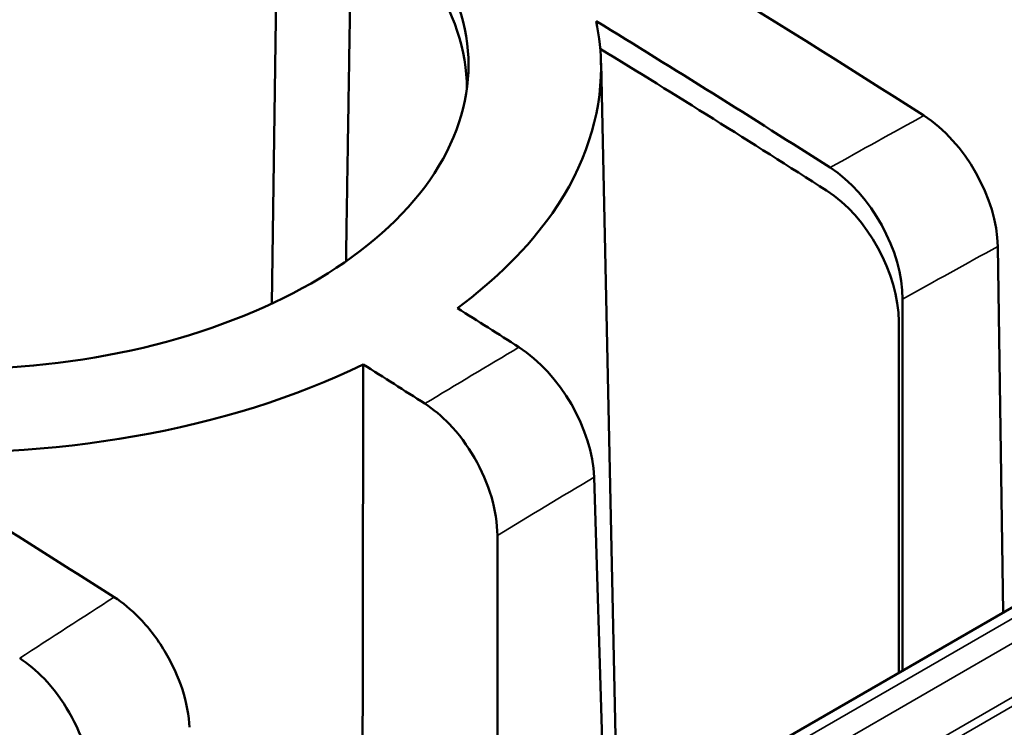
# Model space of a CAD drawing. Units: millimetres. Extents: x -2261 to 2301, y -4181 to 1165.
# Drawn here: x -1604 to -1595, y -3639 to -3633 of the extents above; entities that cross this region are included whole.
import ezdxf

# ---------------------------------------------------------------- set-up
doc = ezdxf.new("R2010")
doc.units = ezdxf.units.MM
doc.layers.add('Visible (ANSI)', color=7, linetype='Continuous', lineweight=50)
doc.layers.add('Visible Narrow (ANSI)', color=7, linetype='Continuous', lineweight=35)

msp = doc.modelspace()

# ---------------------------------------------------------------- linework, layer by layer
at = {"layer": 'Visible (ANSI)'}
for p, q in [((-1601.8732, -3635.355), (-1601.8245, -3632.1075)), ((-1598.87, -3633.1617), (-1598.7194, -3640.2028)), ((-1595.202, -3638.172), (-1595.252, -3634.8327)), ((-1596.1198, -3635.3138), (-1596.1198, -3638.7019)), ((-1600.1379, -3641.0217), (-1590.6174, -3635.5251)), ((-1596.1551, -3638.7223), (-1596.1551, -3635.5171)), ((-1598.933, -3636.938), (-1598.8323, -3640.268)), ((-1599.8151, -3637.4676), (-1599.8151, -3640.8354))]:
    msp.add_line(p, q, dxfattribs=at)
for centre, major_axis, ratio, start_param, end_param in [((-1600.9521, -3740.5777), (67.3577, -116.6669), 0.57735, 2.303397, 2.348678), ((-1603.468, -3742.0254), (-65.5894, 117.7136), 0.587338, 5.453888, 5.476322), ((-1603.4668, -3741.6978), (65.2631, -117.1279), 0.587338, 2.312295, 2.334105), ((-1595.9626, -3634.4368), (-0.5024, 0.8706), 0.577343, 3.944737, 5.445272), ((-1596.8305, -3634.918), (0.4892, -0.8779), 0.587339, 0.811727, 2.312294), ((-1596.8623, -3635.1233), (-0.4867, 0.8735), 0.58734, 3.95332, 5.453886), ((-1603.2262, -3632.9619), (18.9832, 0), 0.57735, 4.861101, 6.134474), ((-1602.9843, -3741.7462), (69.1177, -115.6771), 0.567186, 2.294839, 2.30074), ((-1599.6433, -3636.542), (-0.5155, 0.8627), 0.567186, 3.935864, 5.436431), ((-1604.712, -3633.258), (-5.8423, -0.0809), 0.590603, 1.433898, 2.242535), ((-1607.1622, -3744.0838), (-65.5336, 117.6135), 0.587338, 5.45384, 5.459762), ((-1606.6785, -3743.9535), (69.0726, -115.6015), 0.567186, 2.294781, 2.317394)]:
    msp.add_ellipse(centre, major_axis=major_axis, ratio=ratio, start_param=start_param, end_param=end_param, dxfattribs=at)
for points, knots in [([(-1601.0937, -3631.4755), (-1600.8278, -3631.671), (-1600.5986, -3631.8941), (-1600.194, -3632.4677), (-1600.0778, -3632.8331), (-1600.0781, -3633.5203), (-1600.1946, -3633.8878), (-1600.6677, -3634.5661), (-1601.0243, -3634.8769), (-1601.8471, -3635.3699), (-1602.368, -3635.5851), (-1603.5091, -3635.8743), (-1604.1295, -3635.9485), (-1605.2924, -3635.9588), (-1605.9125, -3635.8957), (-1607.0533, -3635.6268), (-1607.5739, -3635.421), (-1607.9851, -3635.1819)], [1.446285, 1.446285, 1.446285, 1.446285, 1.570576, 1.570576, 1.745111, 1.745111, 1.919642, 1.919642, 2.094173, 2.094173, 2.26865, 2.26865, 2.443128, 2.443128, 2.617545, 2.617545, 2.791961, 2.791961, 2.791961, 2.791961]), ([(-1600.0937, -3633.4012), (-1600.0937, -3633.3977), (-1600.0937, -3633.3942), (-1600.0935, -3633.0488), (-1600.2091, -3632.6851), (-1600.6116, -3632.1144), (-1600.8397, -3631.8924), (-1601.1043, -3631.6979)], [-1.7382247, -1.7382247, -1.7382247, -1.7382247, -1.7364289, -1.7364289, -1.5627623, -1.5627623, -1.4390899, -1.4390899, -1.4390899, -1.4390899]), ([(-1600.1802, -3635.3952), (-1599.832, -3635.1373), (-1599.532, -3634.8427), (-1599.0156, -3634.101), (-1598.8693, -3633.6375), (-1598.8696, -3633.0639), (-1598.885, -3632.9206), (-1598.9148, -3632.7767)], [-0.8215878, -0.8215878, -0.8215878, -0.8215878, -0.660149, -0.660149, -0.4400375, -0.4400375, -0.3687594, -0.3687594, -0.3687594, -0.3687594]), ([(-1600.2943, -3643.1276), (-1598.9467, -3642.9987), (-1597.6253, -3642.7806), (-1595.1048, -3642.1778), (-1593.9058, -3641.7932), (-1591.6937, -3640.8791), (-1590.6809, -3640.3496), (-1588.8948, -3639.1765), (-1588.1218, -3638.5328), (-1586.8545, -3637.1695), (-1586.3603, -3636.45), (-1586.0151, -3635.7129)], [4.09119, 4.09119, 4.09119, 4.09119, 4.319698, 4.319698, 4.548206, 4.548206, 4.776714, 4.776714, 5.005223, 5.005223, 5.233731, 5.233731, 5.233731, 5.233731]), ([(-1600.476, -3636.2663), (-1600.4008, -3636.3155), (-1600.32, -3636.3825), (-1600.1729, -3636.536), (-1600.0854, -3636.6534), (-1599.9613, -3636.8683), (-1599.9028, -3637.0037), (-1599.8356, -3637.2317), (-1599.8151, -3637.3645), (-1599.8151, -3637.4676)], [-0.5887475, -0.5887475, -0.5887475, -0.5887475, -0.5584073, -0.5584073, -0.5211923, -0.5211923, -0.4839575, -0.4839575, -0.4467057, -0.4467057, -0.4467057, -0.4467057]), ([(-1602.6239, -3639.2187), (-1602.6269, -3639.1173), (-1602.6511, -3638.9867), (-1602.7238, -3638.7621), (-1602.7853, -3638.6284), (-1602.9136, -3638.416), (-1603.0031, -3638.2997), (-1603.1523, -3638.1473), (-1603.2338, -3638.0807), (-1603.3091, -3638.0316)], [0.4466599, 0.4466599, 0.4466599, 0.4466599, 0.4838957, 0.4838957, 0.5211189, 0.5211189, 0.5583392, 0.5583392, 0.588688, 0.588688, 0.588688, 0.588688]), ([(-1604.1713, -3638.5886), (-1604.0963, -3638.6377), (-1604.0155, -3638.7047), (-1603.8684, -3638.8583), (-1603.7809, -3638.9758), (-1603.6568, -3639.191), (-1603.5983, -3639.3267), (-1603.531, -3639.5552), (-1603.5104, -3639.6884), (-1603.5104, -3639.7919)], [-0.5894669, -0.5894669, -0.5894669, -0.5894669, -0.559155, -0.559155, -0.5219235, -0.5219235, -0.484617, -0.484617, -0.4472469, -0.4472469, -0.4472469, -0.4472469])]:
    msp.add_open_spline(points, degree=3, knots=knots, dxfattribs=at)
for points in [[(-1601.1956, -3634.9683), (-1601.1698, -3633.3261), (-1601.1438, -3631.6712)], [(-1601.0386, -3635.9084), (-1601.0441, -3639.5664), (-1601.0509, -3643.3107)]]:
    msp.add_open_spline(points, degree=2, dxfattribs=at)
at = {"layer": 'Visible Narrow (ANSI)'}
for p, q in [((-1590.4667, -3635.54), (-1599.9871, -3641.0367)), ((-1598.1149, -3640.1809), (-1591.9489, -3636.621)), ((-1591.7357, -3636.9902), (-1597.9017, -3640.5502)), ((-1597.9017, -3640.6322), (-1591.7357, -3637.0723))]:
    msp.add_line(p, q, dxfattribs=at)
for centre, major_axis, ratio, start_param, end_param in [((-1596.5407, -3745.6158), (-65.4279, -117.4238), 0.587338, 3.894184, 3.903183), ((-1596.574, -3745.2703), (-65.1024, -116.8396), 0.587338, 3.903144, 3.903183), ((-1603.2262, -3632.8676), (18.1525, 0), 0.57735, 4.876588, 6.118986), ((-1595.8801, -3745.9839), (64.94, 116.548), 0.587338, 0.752411, 0.761607), ((-1595.9166, -3745.6366), (-64.6169, -115.9682), 0.587338, 3.90316, 3.9032), ((-1596.5407, -3745.6158), (-65.4279, -117.4238), 0.587338, 3.933038, 3.942067), ((-1595.8801, -3745.9839), (64.94, 116.548), 0.587338, 0.791428, 0.800783), ((-1596.5407, -3745.6158), (-65.4279, -117.4238), 0.587338, 3.971918, 3.981013)]:
    msp.add_ellipse(centre, major_axis=major_axis, ratio=ratio, start_param=start_param, end_param=end_param, dxfattribs=at)

doc.saveas('drawing.dxf')
